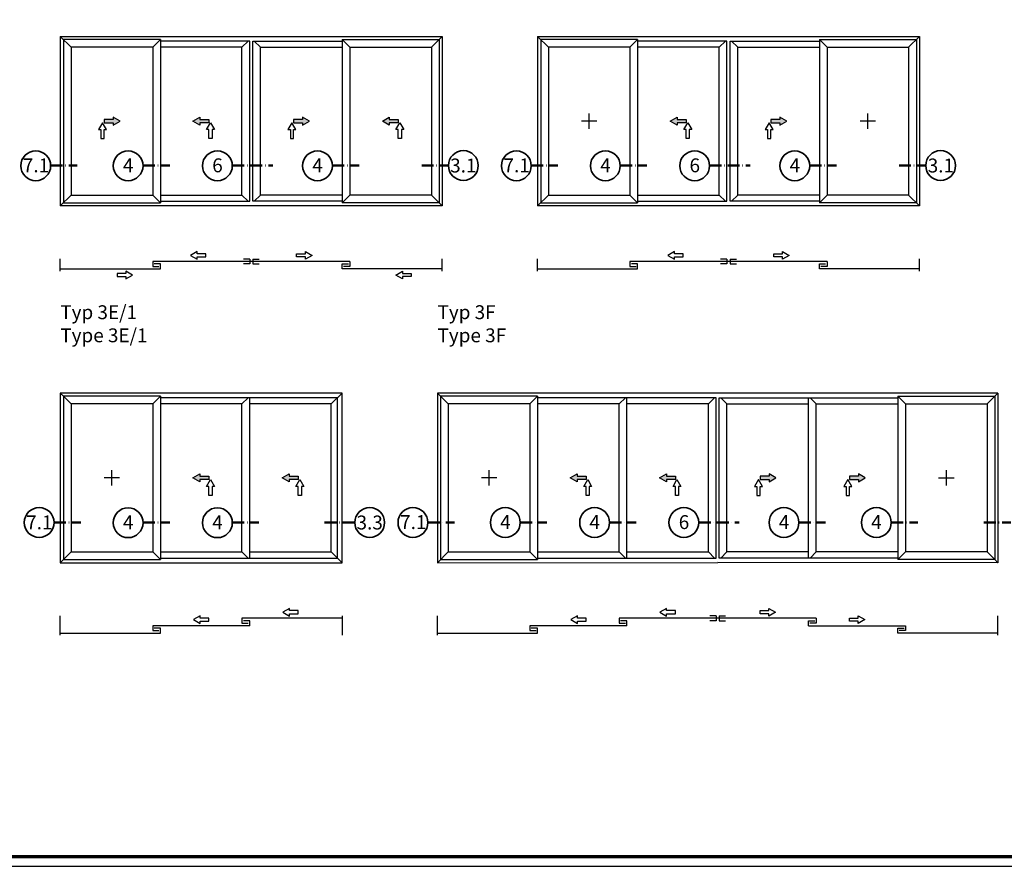
# Model space of a CAD drawing. Units: millimetres. Extents: x 2530 to 23610, y -1540 to 3501.
# Drawn here: x 4099 to 4595, y 2660 to 3086 of the extents above; entities that cross this region are included whole.
import ezdxf

# ---------------------------------------------------------------- set-up
doc = ezdxf.new("R2010")
doc.units = ezdxf.units.MM
doc.linetypes.add('ACAD_ISO10W100', pattern=[18, 12, -3, 0, -3])
doc.linetypes.add('AUSGEZOGEN', pattern=[0])
doc.layers.add('nicht drucken', color=6, linetype='Continuous', plot=False)
doc.layers.add('RAHMEN', color=7, linetype='AUSGEZOGEN')
for name, color, linetype, lineweight in [('Rahmen (ISO)', 7, 'Continuous', 70), ('S02_Testi', 1, 'Continuous', 25), ('S03_AL_Contorno', 255, 'Continuous', 35), ('S19_Linea_Sottile', 1, 'ACAD_ISO10W100', 50), ('S23_Linea_Costruzione_025', 5, 'Continuous', 25)]:
    doc.layers.add(name, color=color, linetype=linetype, lineweight=lineweight)
doc.styles.add('K_A0_9', font='arial.ttf', dxfattribs={"height": 8.9808})
doc.styles.get("Standard").update_dxf_attribs({"font": 'arial.ttf'})

# ---------------------------------------------------------------- blocks, each defined once
blk = doc.blocks.new('Rahmen A0 EB')
at = {"layer": 'nicht drucken'}
blk.add_line((3850.21, 2658.93), (5039.21, 2658.93), dxfattribs=at)
blk.add_lwpolyline([(3850.21, 2658.93), (5039.21, 2658.93), (5039.21, 3499.93), (3850.21, 3499.93)], close=True, dxfattribs=at)
at = {"layer": 'Rahmen (ISO)'}
blk.add_lwpolyline([(3855.21, 2663.93), (5034.21, 2663.93), (5034.21, 3494.93), (3855.21, 3494.93)], close=True, dxfattribs=at)

msp = doc.modelspace()

# ---------------------------------------------------------------- hatches: boundary and pattern name
at = {"layer": 'S23_Linea_Costruzione_025'}
for points in [[(4146.12, 3035.46), (4141.58, 3035.46), (4141.58, 3033.86), (4146.12, 3033.86), (4146.12, 3032.66), (4149.58, 3034.66), (4146.12, 3036.66)], [(4189.76, 3035.46), (4194.3, 3035.46), (4194.3, 3033.86), (4189.76, 3033.86), (4189.76, 3032.66), (4186.3, 3034.66), (4189.76, 3036.66)], [(4241.48, 3035.46), (4236.94, 3035.46), (4236.94, 3033.86), (4241.48, 3033.86), (4241.48, 3032.66), (4244.94, 3034.66), (4241.48, 3036.66)], [(4285.13, 3035.46), (4289.66, 3035.46), (4289.66, 3033.86), (4285.13, 3033.86), (4285.13, 3032.66), (4281.66, 3034.66), (4285.13, 3036.66)], [(4430.11, 3035.46), (4434.64, 3035.46), (4434.64, 3033.86), (4430.11, 3033.86), (4430.11, 3032.66), (4426.64, 3034.66), (4430.11, 3036.66)], [(4481.82, 3035.46), (4477.28, 3035.46), (4477.28, 3033.86), (4481.82, 3033.86), (4481.82, 3032.66), (4485.28, 3034.66), (4481.82, 3036.66)], [(4189.76, 2855.92), (4194.3, 2855.92), (4194.3, 2854.32), (4189.76, 2854.32), (4189.76, 2853.12), (4186.3, 2855.12), (4189.76, 2857.12)], [(4234.73, 2855.92), (4239.27, 2855.92), (4239.27, 2854.32), (4234.73, 2854.32), (4234.73, 2853.12), (4231.27, 2855.12), (4234.73, 2857.12)], [(4379.71, 2855.92), (4384.25, 2855.92), (4384.25, 2854.32), (4379.71, 2854.32), (4379.71, 2853.12), (4376.25, 2855.12), (4379.71, 2857.12)], [(4424.68, 2855.92), (4429.22, 2855.92), (4429.22, 2854.32), (4424.68, 2854.32), (4424.68, 2853.12), (4421.22, 2855.12), (4424.68, 2857.12)], [(4476.39, 2855.92), (4471.86, 2855.92), (4471.86, 2854.32), (4476.39, 2854.32), (4476.39, 2853.12), (4479.86, 2855.12), (4476.39, 2857.12)], [(4521.36, 2855.92), (4516.82, 2855.92), (4516.82, 2854.32), (4521.36, 2854.32), (4521.36, 2853.12), (4524.82, 2855.12), (4521.36, 2857.12)]]:
    msp.add_hatch(color=256, dxfattribs=at).paths.add_polyline_path(points)

# ---------------------------------------------------------------- linework, layer by layer
at = {"layer": 'S03_AL_Contorno'}
for centre in [(4107.11, 3012.19), (4153.63, 3012.19), (4198.59, 3012.19), (4248.99, 3012.19), (4322.44, 3012.29), (4349.15, 3012.19), (4393.97, 3012.19), (4438.94, 3012.19), (4489.33, 3012.19), (4562.78, 3012.29), (4108.84, 2832.65), (4153.63, 2832.55), (4198.59, 2832.55), (4275.29, 2832.65), (4297.06, 2832.65), (4343.57, 2832.65), (4388.54, 2832.65), (4433.51, 2832.65), (4483.9, 2832.65), (4530.42, 2832.65)]:
    msp.add_circle(centre, 7.51, dxfattribs=at)
at = {"layer": 'S19_Linea_Sottile', "ltscale": 0.5}
for p, q in [((4114.62, 3012.29), (4128.05, 3012.29)), ((4161.14, 3012.29), (4174.57, 3012.29)), ((4206.1, 3012.29), (4226.48, 3012.29)), ((4256.5, 3012.29), (4269.93, 3012.29)), ((4301.49, 3012.29), (4314.93, 3012.29)), ((4356.66, 3012.29), (4370.09, 3012.29)), ((4401.48, 3012.29), (4414.91, 3012.29)), ((4446.45, 3012.29), (4466.82, 3012.29)), ((4496.84, 3012.29), (4510.27, 3012.29)), ((4541.84, 3012.29), (4555.27, 3012.29)), ((4116.35, 2832.65), (4129.78, 2832.65)), ((4161.14, 2832.65), (4174.57, 2832.65)), ((4206.1, 2832.65), (4219.54, 2832.65)), ((4252.58, 2832.65), (4267.78, 2832.65)), ((4304.57, 2832.65), (4318, 2832.65)), ((4351.08, 2832.65), (4364.52, 2832.65)), ((4396.05, 2832.65), (4409.49, 2832.65)), ((4441.02, 2832.65), (4461.39, 2832.65)), ((4491.41, 2832.65), (4504.85, 2832.65)), ((4537.93, 2832.65), (4551.37, 2832.65)), ((4584.62, 2832.65), (4598.06, 2832.65))]:
    msp.add_line(p, q, dxfattribs=at)
at = {"layer": 'S23_Linea_Costruzione_025'}
for p, q in [((4119.48, 3077.28), (4311.76, 3077.28)), ((4119.48, 3077.28), (4119.48, 2991.99)), ((4119.48, 3077.28), (4124.91, 3071.85)), ((4169.88, 3075.73), (4121.03, 3075.73)), ((4121.03, 3075.73), (4121.03, 2993.54)), ((4169.88, 3075.73), (4166, 3071.85)), ((4169.88, 3075.73), (4169.88, 2993.54)), ((4214.85, 3074.95), (4169.88, 3074.95)), ((4214.07, 3074.95), (4210.97, 3071.85)), ((4214.85, 2994.32), (4214.85, 3074.95)), ((4216.4, 2994.32), (4216.4, 3074.95)), ((4216.4, 3074.95), (4261.36, 3074.95)), ((4217.17, 3074.95), (4220.27, 3071.85)), ((4261.36, 3075.73), (4310.21, 3075.73)), ((4261.36, 3075.73), (4261.36, 2993.54)), ((4261.36, 3075.73), (4265.24, 3071.85)), ((4311.76, 3077.28), (4306.33, 3071.85)), ((4310.21, 3075.73), (4310.21, 2993.54)), ((4311.76, 3077.28), (4311.76, 2991.99)), ((4359.83, 3077.28), (4552.1, 3077.28)), ((4359.83, 3077.28), (4359.83, 2991.99)), ((4359.83, 3077.28), (4365.25, 3071.85)), ((4410.22, 3075.73), (4361.38, 3075.73)), ((4361.38, 3075.73), (4361.38, 2993.54)), ((4410.22, 3075.73), (4406.34, 3071.85)), ((4410.22, 3075.73), (4410.22, 2993.54)), ((4455.19, 3074.95), (4410.22, 3074.95)), ((4454.41, 3074.95), (4451.31, 3071.85)), ((4455.19, 2994.32), (4455.19, 3074.95)), ((4456.74, 2994.32), (4456.74, 3074.95)), ((4456.74, 3074.95), (4501.71, 3074.95)), ((4457.51, 3074.95), (4460.62, 3071.85)), ((4501.71, 3075.73), (4550.55, 3075.73)), ((4501.71, 3075.73), (4501.71, 2993.54)), ((4501.71, 3075.73), (4505.58, 3071.85)), ((4552.1, 3077.28), (4546.67, 3071.85)), ((4550.55, 3075.73), (4550.55, 2993.54)), ((4552.1, 3077.28), (4552.1, 2991.99)), ((4166, 3071.85), (4124.91, 3071.85)), ((4124.91, 3071.85), (4124.91, 2997.42)), ((4166, 3071.85), (4166, 2997.42)), ((4210.97, 3071.85), (4169.88, 3071.85)), ((4210.97, 2997.42), (4210.97, 3071.85)), ((4220.27, 2997.42), (4220.27, 3071.85)), ((4220.27, 3071.85), (4261.36, 3071.85)), ((4265.24, 3071.85), (4306.33, 3071.85)), ((4265.24, 3071.85), (4265.24, 2997.42)), ((4306.33, 3071.85), (4306.33, 2997.42)), ((4406.34, 3071.85), (4365.25, 3071.85)), ((4365.25, 3071.85), (4365.25, 2997.42)), ((4406.34, 3071.85), (4406.34, 2997.42)), ((4451.31, 3071.85), (4410.22, 3071.85)), ((4451.31, 2997.42), (4451.31, 3071.85)), ((4460.62, 2997.42), (4460.62, 3071.85)), ((4460.62, 3071.85), (4501.71, 3071.85)), ((4505.58, 3071.85), (4546.67, 3071.85)), ((4505.58, 3071.85), (4505.58, 2997.42)), ((4546.67, 3071.85), (4546.67, 2997.42)), ((4389.68, 3034.63), (4381.92, 3034.63)), ((4385.8, 3030.76), (4385.8, 3038.51)), ((4530, 3034.63), (4522.25, 3034.63)), ((4526.13, 3030.76), (4526.13, 3038.51)), ((4119.48, 2991.99), (4124.91, 2997.42)), ((4124.91, 2997.42), (4166, 2997.42)), ((4169.88, 2993.54), (4166, 2997.42)), ((4169.88, 2997.42), (4210.97, 2997.42)), ((4214.07, 2994.32), (4210.97, 2997.42)), ((4217.17, 2994.32), (4220.27, 2997.42)), ((4261.36, 2997.42), (4220.27, 2997.42)), ((4261.36, 2993.54), (4265.24, 2997.42)), ((4306.33, 2997.42), (4265.24, 2997.42)), ((4311.76, 2991.99), (4306.33, 2997.42)), ((4359.83, 2991.99), (4365.25, 2997.42)), ((4365.25, 2997.42), (4406.34, 2997.42)), ((4410.22, 2993.54), (4406.34, 2997.42)), ((4410.22, 2997.42), (4451.31, 2997.42)), ((4454.41, 2994.32), (4451.31, 2997.42)), ((4457.51, 2994.32), (4460.62, 2997.42)), ((4501.71, 2997.42), (4460.62, 2997.42)), ((4501.71, 2993.54), (4505.58, 2997.42)), ((4546.67, 2997.42), (4505.58, 2997.42)), ((4552.1, 2991.99), (4546.67, 2997.42)), ((4311.76, 2991.99), (4119.48, 2991.99)), ((4121.03, 2993.54), (4169.88, 2993.54)), ((4169.88, 2994.32), (4214.85, 2994.32)), ((4261.36, 2994.32), (4216.4, 2994.32)), ((4310.21, 2993.54), (4261.36, 2993.54)), ((4552.1, 2991.99), (4359.83, 2991.99)), ((4361.38, 2993.54), (4410.22, 2993.54)), ((4410.22, 2994.32), (4455.19, 2994.32)), ((4501.71, 2994.32), (4456.74, 2994.32)), ((4550.55, 2993.54), (4501.71, 2993.54)), ((4119.48, 2959.2), (4119.48, 2965.4)), ((4214.85, 2965.23), (4211.67, 2965.23)), ((4214.85, 2965.23), (4214.85, 2962.75)), ((4216.4, 2965.23), (4216.4, 2962.75)), ((4216.4, 2965.23), (4219.57, 2965.23)), ((4311.76, 2959.2), (4311.76, 2965.4)), ((4359.83, 2959.2), (4359.83, 2965.4)), ((4455.19, 2965.23), (4452.01, 2965.23)), ((4455.19, 2965.23), (4455.19, 2962.75)), ((4456.74, 2965.23), (4456.74, 2962.75)), ((4456.74, 2965.23), (4459.92, 2965.23)), ((4552.1, 2959.2), (4552.1, 2965.4)), ((4119.48, 2960.27), (4169.88, 2960.27)), ((4166, 2963.99), (4166, 2961.51)), ((4265.24, 2963.99), (4166, 2963.99)), ((4166, 2961.51), (4169.18, 2961.51)), ((4169.88, 2962.75), (4166.7, 2962.75)), ((4169.88, 2960.27), (4169.88, 2962.75)), ((4214.85, 2962.75), (4211.67, 2962.75)), ((4216.4, 2962.75), (4219.57, 2962.75)), ((4261.36, 2960.27), (4261.36, 2962.75)), ((4261.36, 2962.75), (4264.54, 2962.75)), ((4311.76, 2960.27), (4261.36, 2960.27)), ((4265.24, 2961.51), (4262.06, 2961.51)), ((4265.24, 2963.99), (4265.24, 2961.51)), ((4359.83, 2960.27), (4410.22, 2960.27)), ((4406.34, 2963.99), (4406.34, 2961.51)), ((4505.58, 2963.99), (4406.34, 2963.99)), ((4406.34, 2961.51), (4409.52, 2961.51)), ((4410.22, 2962.75), (4407.04, 2962.75)), ((4410.22, 2960.27), (4410.22, 2962.75)), ((4455.19, 2962.75), (4452.01, 2962.75)), ((4456.74, 2962.75), (4459.92, 2962.75)), ((4501.71, 2960.27), (4501.71, 2962.75)), ((4501.71, 2962.75), (4504.89, 2962.75)), ((4552.1, 2960.27), (4501.71, 2960.27)), ((4505.58, 2961.51), (4502.4, 2961.51)), ((4505.58, 2963.99), (4505.58, 2961.51)), ((4261.36, 2897.73), (4119.48, 2897.73)), ((4119.48, 2897.73), (4119.48, 2812.45)), ((4119.48, 2897.73), (4121.03, 2896.18)), ((4169.88, 2896.18), (4121.03, 2896.18)), ((4121.03, 2896.18), (4121.03, 2814)), ((4121.03, 2896.18), (4124.91, 2892.31)), ((4169.88, 2896.18), (4166, 2892.31)), ((4169.88, 2896.18), (4169.88, 2814)), ((4261.36, 2897.73), (4255.94, 2892.31)), ((4261.36, 2812.45), (4261.36, 2897.73)), ((4591.64, 2897.73), (4309.43, 2897.73)), ((4309.43, 2897.73), (4309.43, 2812.45)), ((4309.43, 2897.73), (4314.86, 2892.31)), ((4359.83, 2896.18), (4310.98, 2896.18)), ((4310.98, 2896.18), (4310.98, 2814)), ((4359.83, 2896.18), (4355.95, 2892.31)), ((4359.83, 2896.18), (4359.83, 2814)), ((4541.25, 2896.18), (4590.09, 2896.18)), ((4541.25, 2896.18), (4541.25, 2814)), ((4541.25, 2896.18), (4545.12, 2892.31)), ((4590.09, 2896.18), (4586.21, 2892.31)), ((4591.64, 2897.73), (4590.09, 2896.18)), ((4590.09, 2896.18), (4590.09, 2814)), ((4591.64, 2897.73), (4591.64, 2812.45)), ((4166, 2892.31), (4124.91, 2892.31)), ((4124.91, 2892.31), (4124.91, 2817.88)), ((4166, 2892.31), (4166, 2817.88)), ((4259.04, 2895.41), (4169.88, 2895.41)), ((4210.97, 2892.31), (4169.88, 2892.31)), ((4214.07, 2895.41), (4210.97, 2892.31)), ((4210.97, 2817.88), (4210.97, 2892.31)), ((4214.85, 2814.78), (4214.85, 2895.41)), ((4255.94, 2892.31), (4214.85, 2892.31)), ((4255.94, 2817.88), (4255.94, 2892.31)), ((4259.04, 2814.78), (4259.04, 2895.41)), ((4355.95, 2892.31), (4314.86, 2892.31)), ((4314.86, 2892.31), (4314.86, 2817.88)), ((4355.95, 2892.31), (4355.95, 2817.88)), ((4449.76, 2895.41), (4359.83, 2895.41)), ((4400.92, 2892.31), (4359.83, 2892.31)), ((4404.02, 2895.41), (4400.92, 2892.31)), ((4400.92, 2817.88), (4400.92, 2892.31)), ((4404.79, 2814.78), (4404.79, 2895.41)), ((4445.88, 2892.31), (4404.79, 2892.31)), ((4448.99, 2895.41), (4445.88, 2892.31)), ((4445.88, 2817.88), (4445.88, 2892.31)), ((4449.76, 2814.78), (4449.76, 2895.41)), ((4451.31, 2895.41), (4541.25, 2895.41)), ((4451.31, 2814.78), (4451.31, 2895.41)), ((4452.09, 2895.41), (4455.19, 2892.31)), ((4455.19, 2817.88), (4455.19, 2892.31)), ((4455.19, 2892.31), (4496.28, 2892.31)), ((4496.28, 2814.78), (4496.28, 2895.41)), ((4497.05, 2895.41), (4500.16, 2892.31)), ((4500.16, 2817.88), (4500.16, 2892.31)), ((4500.16, 2892.31), (4541.25, 2892.31)), ((4545.12, 2892.31), (4586.21, 2892.31)), ((4545.12, 2892.31), (4545.12, 2817.88)), ((4586.21, 2892.31), (4586.21, 2817.88)), ((4145.46, 2851.21), (4145.46, 2858.97)), ((4335.4, 2851.21), (4335.4, 2858.97)), ((4565.67, 2851.21), (4565.67, 2858.97)), ((4149.33, 2855.09), (4141.58, 2855.09)), ((4339.28, 2855.09), (4331.53, 2855.09)), ((4561.79, 2855.09), (4569.54, 2855.09)), ((4121.03, 2814), (4124.91, 2817.88)), ((4124.91, 2817.88), (4166, 2817.88)), ((4169.88, 2814), (4166, 2817.88)), ((4169.88, 2817.88), (4210.97, 2817.88)), ((4214.07, 2814.78), (4210.97, 2817.88)), ((4214.85, 2817.88), (4255.94, 2817.88)), ((4261.36, 2812.45), (4255.94, 2817.88)), ((4309.43, 2812.45), (4314.86, 2817.88)), ((4314.86, 2817.88), (4355.95, 2817.88)), ((4359.83, 2814), (4355.95, 2817.88)), ((4359.83, 2817.88), (4400.92, 2817.88)), ((4404.02, 2814.78), (4400.92, 2817.88)), ((4404.79, 2817.88), (4445.88, 2817.88)), ((4448.99, 2814.78), (4445.88, 2817.88)), ((4452.09, 2814.78), (4455.19, 2817.88)), ((4496.28, 2817.88), (4455.19, 2817.88)), ((4497.05, 2814.78), (4500.16, 2817.88)), ((4541.25, 2817.88), (4500.16, 2817.88)), ((4541.25, 2814), (4545.12, 2817.88)), ((4586.21, 2817.88), (4545.12, 2817.88)), ((4590.09, 2814), (4586.21, 2817.88)), ((4119.48, 2812.45), (4121.03, 2814)), ((4119.48, 2812.45), (4261.36, 2812.45)), ((4121.03, 2814), (4169.88, 2814)), ((4169.88, 2814.78), (4259.04, 2814.78)), ((4309.43, 2812.45), (4450.54, 2812.46)), ((4310.98, 2814), (4359.83, 2814)), ((4359.83, 2814.78), (4449.76, 2814.78)), ((4591.64, 2812.45), (4450.54, 2812.46)), ((4541.25, 2814.78), (4451.31, 2814.78)), ((4590.09, 2814), (4541.25, 2814)), ((4591.64, 2812.45), (4590.09, 2814)), ((4119.48, 2775.93), (4119.48, 2785.69)), ((4210.97, 2784.45), (4210.97, 2781.97)), ((4261.36, 2784.45), (4210.97, 2784.45)), ((4210.97, 2781.97), (4214.15, 2781.97)), ((4214.85, 2783.21), (4211.67, 2783.21)), ((4214.85, 2780.73), (4214.85, 2783.21)), ((4261.36, 2785.69), (4261.36, 2775.93)), ((4309.43, 2775.93), (4309.43, 2785.69)), ((4400.92, 2784.45), (4400.92, 2781.97)), ((4500.16, 2784.45), (4400.92, 2784.45)), ((4400.92, 2781.97), (4404.1, 2781.97)), ((4404.79, 2783.21), (4401.61, 2783.21)), ((4404.79, 2780.73), (4404.79, 2783.21)), ((4449.76, 2785.69), (4446.58, 2785.69)), ((4449.76, 2783.21), (4446.58, 2783.21)), ((4449.76, 2785.69), (4449.76, 2783.21)), ((4451.31, 2785.69), (4451.31, 2783.21)), ((4451.31, 2785.69), (4454.49, 2785.69)), ((4451.31, 2783.21), (4454.49, 2783.21)), ((4496.28, 2780.73), (4496.28, 2783.21)), ((4496.28, 2783.21), (4499.46, 2783.21)), ((4500.16, 2781.97), (4496.98, 2781.97)), ((4500.16, 2784.45), (4500.16, 2781.97)), ((4591.64, 2775.93), (4591.64, 2785.69)), ((4119.48, 2777.01), (4169.88, 2777.01)), ((4166, 2780.73), (4166, 2778.25)), ((4214.85, 2780.73), (4166, 2780.73)), ((4166, 2778.25), (4169.18, 2778.25)), ((4169.88, 2779.49), (4166.7, 2779.49)), ((4169.88, 2777.01), (4169.88, 2779.49)), ((4309.43, 2777.01), (4359.83, 2777.01)), ((4355.95, 2780.73), (4355.95, 2778.25)), ((4404.79, 2780.73), (4355.95, 2780.73)), ((4355.95, 2778.25), (4359.13, 2778.25)), ((4359.83, 2779.49), (4356.65, 2779.49)), ((4359.83, 2777.01), (4359.83, 2779.49)), ((4496.28, 2780.73), (4545.12, 2780.73)), ((4541.25, 2777.01), (4541.25, 2779.49)), ((4541.25, 2779.49), (4544.43, 2779.49)), ((4591.64, 2777.01), (4541.25, 2777.01)), ((4545.12, 2778.25), (4541.94, 2778.25)), ((4545.12, 2780.73), (4545.12, 2778.25))]:
    msp.add_line(p, q, dxfattribs=at)
for points in [[(4146.12, 3035.46), (4141.58, 3035.46), (4141.58, 3033.86), (4146.12, 3033.86), (4146.12, 3032.66), (4149.58, 3034.66), (4146.12, 3036.66)], [(4189.76, 3035.46), (4194.3, 3035.46), (4194.3, 3033.86), (4189.76, 3033.86), (4189.76, 3032.66), (4186.3, 3034.66), (4189.76, 3036.66)], [(4241.48, 3035.46), (4236.94, 3035.46), (4236.94, 3033.86), (4241.48, 3033.86), (4241.48, 3032.66), (4244.94, 3034.66), (4241.48, 3036.66)], [(4285.13, 3035.46), (4289.66, 3035.46), (4289.66, 3033.86), (4285.13, 3033.86), (4285.13, 3032.66), (4281.66, 3034.66), (4285.13, 3036.66)], [(4430.11, 3035.46), (4434.64, 3035.46), (4434.64, 3033.86), (4430.11, 3033.86), (4430.11, 3032.66), (4426.64, 3034.66), (4430.11, 3036.66)], [(4481.82, 3035.46), (4477.28, 3035.46), (4477.28, 3033.86), (4481.82, 3033.86), (4481.82, 3032.66), (4485.28, 3034.66), (4481.82, 3036.66)], [(4139.98, 3030.39), (4139.98, 3025.86), (4141.58, 3025.86), (4141.58, 3030.39), (4142.78, 3030.39), (4140.78, 3033.86), (4138.78, 3030.39)], [(4195.9, 3030.39), (4195.9, 3025.86), (4194.3, 3025.86), (4194.3, 3030.39), (4193.1, 3030.39), (4195.1, 3033.86), (4197.1, 3030.39)], [(4235.34, 3030.39), (4235.34, 3025.86), (4236.94, 3025.86), (4236.94, 3030.39), (4238.14, 3030.39), (4236.14, 3033.86), (4234.14, 3030.39)], [(4291.26, 3030.39), (4291.26, 3025.86), (4289.66, 3025.86), (4289.66, 3030.39), (4288.46, 3030.39), (4290.46, 3033.86), (4292.46, 3030.39)], [(4436.24, 3030.39), (4436.24, 3025.86), (4434.64, 3025.86), (4434.64, 3030.39), (4433.44, 3030.39), (4435.44, 3033.86), (4437.44, 3030.39)], [(4475.68, 3030.39), (4475.68, 3025.86), (4477.28, 3025.86), (4477.28, 3030.39), (4478.48, 3030.39), (4476.48, 3033.86), (4474.48, 3030.39)], [(4188.35, 2966.3), (4192.75, 2966.3), (4192.75, 2967.85), (4188.35, 2967.85), (4188.35, 2969.01), (4185, 2967.07), (4188.35, 2965.13)], [(4242.89, 2966.3), (4238.49, 2966.3), (4238.49, 2967.85), (4242.89, 2967.85), (4242.89, 2969.01), (4246.24, 2967.07), (4242.89, 2965.13)], [(4428.7, 2966.3), (4433.09, 2966.3), (4433.09, 2967.85), (4428.7, 2967.85), (4428.7, 2969.01), (4425.34, 2967.07), (4428.7, 2965.13)], [(4483.23, 2966.3), (4478.83, 2966.3), (4478.83, 2967.85), (4483.23, 2967.85), (4483.23, 2969.01), (4486.59, 2967.07), (4483.23, 2965.13)], [(4152.48, 2957.97), (4148.08, 2957.97), (4148.08, 2956.42), (4152.48, 2956.42), (4152.48, 2955.25), (4155.83, 2957.19), (4152.48, 2959.13)], [(4291.77, 2957.97), (4296.16, 2957.97), (4296.16, 2956.42), (4291.77, 2956.42), (4291.77, 2955.25), (4288.41, 2957.19), (4291.77, 2959.13)], [(4189.76, 2855.92), (4194.3, 2855.92), (4194.3, 2854.32), (4189.76, 2854.32), (4189.76, 2853.12), (4186.3, 2855.12), (4189.76, 2857.12)], [(4234.73, 2855.92), (4239.27, 2855.92), (4239.27, 2854.32), (4234.73, 2854.32), (4234.73, 2853.12), (4231.27, 2855.12), (4234.73, 2857.12)], [(4379.71, 2855.92), (4384.25, 2855.92), (4384.25, 2854.32), (4379.71, 2854.32), (4379.71, 2853.12), (4376.25, 2855.12), (4379.71, 2857.12)], [(4424.68, 2855.92), (4429.22, 2855.92), (4429.22, 2854.32), (4424.68, 2854.32), (4424.68, 2853.12), (4421.22, 2855.12), (4424.68, 2857.12)], [(4476.39, 2855.92), (4471.86, 2855.92), (4471.86, 2854.32), (4476.39, 2854.32), (4476.39, 2853.12), (4479.86, 2855.12), (4476.39, 2857.12)], [(4521.36, 2855.92), (4516.82, 2855.92), (4516.82, 2854.32), (4521.36, 2854.32), (4521.36, 2853.12), (4524.82, 2855.12), (4521.36, 2857.12)], [(4195.9, 2850.85), (4195.9, 2846.32), (4194.3, 2846.32), (4194.3, 2850.85), (4193.1, 2850.85), (4195.1, 2854.32), (4197.1, 2850.85)], [(4240.87, 2850.85), (4240.87, 2846.32), (4239.27, 2846.32), (4239.27, 2850.85), (4238.07, 2850.85), (4240.07, 2854.32), (4242.07, 2850.85)], [(4385.85, 2850.85), (4385.85, 2846.32), (4384.25, 2846.32), (4384.25, 2850.85), (4383.05, 2850.85), (4385.05, 2854.32), (4387.05, 2850.85)], [(4430.82, 2850.85), (4430.82, 2846.32), (4429.22, 2846.32), (4429.22, 2850.85), (4428.02, 2850.85), (4430.02, 2854.32), (4432.02, 2850.85)], [(4470.26, 2850.85), (4470.26, 2846.32), (4471.86, 2846.32), (4471.86, 2850.85), (4473.06, 2850.85), (4471.06, 2854.32), (4469.06, 2850.85)], [(4515.22, 2850.85), (4515.22, 2846.32), (4516.82, 2846.32), (4516.82, 2850.85), (4518.02, 2850.85), (4516.02, 2854.32), (4514.02, 2850.85)], [(4234.87, 2786.75), (4239.27, 2786.75), (4239.27, 2788.3), (4234.87, 2788.3), (4234.87, 2789.47), (4231.51, 2787.53), (4234.87, 2785.59)], [(4424.82, 2786.75), (4429.22, 2786.75), (4429.22, 2788.3), (4424.82, 2788.3), (4424.82, 2789.47), (4421.46, 2787.53), (4424.82, 2785.59)], [(4476.25, 2786.75), (4471.86, 2786.75), (4471.86, 2788.3), (4476.25, 2788.3), (4476.25, 2789.47), (4479.61, 2787.53), (4476.25, 2785.59)], [(4189.9, 2783.03), (4194.3, 2783.03), (4194.3, 2784.58), (4189.9, 2784.58), (4189.9, 2785.75), (4186.55, 2783.81), (4189.9, 2781.87)], [(4379.85, 2783.03), (4384.25, 2783.03), (4384.25, 2784.58), (4379.85, 2784.58), (4379.85, 2785.75), (4376.5, 2783.81), (4379.85, 2781.87)], [(4521.22, 2783.03), (4516.82, 2783.03), (4516.82, 2784.58), (4521.22, 2784.58), (4521.22, 2785.75), (4524.58, 2783.81), (4521.22, 2781.87)]]:
    msp.add_lwpolyline(points, close=True, dxfattribs=at)

# ---------------------------------------------------------------- block references
at = {"layer": 'RAHMEN'}
msp.add_blockref('Rahmen A0 EB', (0.08, 0.73), dxfattribs=at)

# ---------------------------------------------------------------- texts
at = {"layer": 'S02_Testi', "style": 'K_A0_9'}
for s, p in [('7.1', (4100.62, 3008.9)), ('4', (4151.02, 3008.9)), ('6', (4195.99, 3008.9)), ('4', (4246.38, 3008.9)), ('3.1', (4315.8, 3008.81)), ('7.1', (4342.66, 3008.9)), ('4', (4391.36, 3008.9)), ('6', (4436.33, 3008.9)), ('4', (4486.72, 3008.9)), ('3.1', (4556.28, 3008.81)), ('7.1', (4102.31, 2829.25)), ('4', (4151.02, 2829.26)), ('4', (4195.99, 2829.26)), ('3.3', (4268.65, 2829.16)), ('7.1', (4290.59, 2829.36)), ('4', (4340.97, 2829.36)), ('4', (4385.93, 2829.36)), ('6', (4430.9, 2829.36)), ('4', (4481.3, 2829.36)), ('4', (4527.81, 2829.36))]:
    msp.add_text(s, height=7, dxfattribs=at).set_placement(p)
at = {"layer": 'S02_Testi', "color": 7, "linetype": 'Continuous'}
for s, p in [('Typ 3E/1', (4119.48, 2935)), ('Typ 3F', (4309.43, 2935)), ('Type 3E/1', (4119.48, 2923.36)), ('Type 3F', (4309.43, 2923.36))]:
    msp.add_text(s, height=6.985, dxfattribs=at).set_placement(p)

doc.saveas('drawing.dxf')
